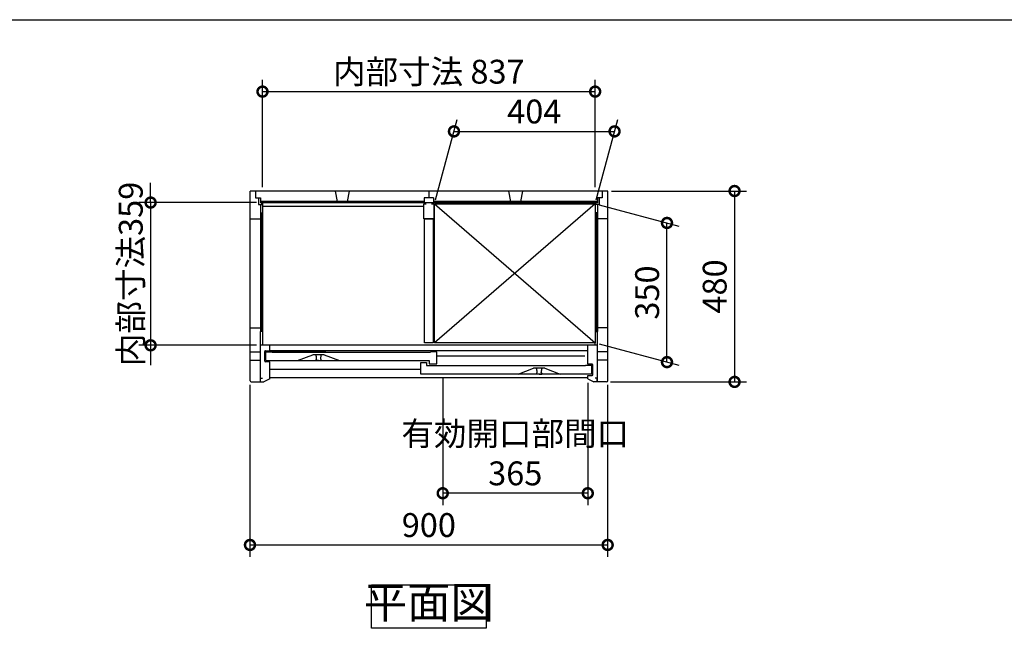
# Model space of a CAD drawing. Extents: x 70 to 8115, y 43 to 5705.
# Drawn here: x 1319 to 3796, y 4174 to 5705 of the extents above; entities that cross this region are included whole.
import ezdxf

# ---------------------------------------------------------------- set-up
doc = ezdxf.new("R2010")
doc.units = 0
doc.header["$LTSCALE"] = 20
doc.header["$PDMODE"] = 3
doc.header["$PDSIZE"] = 2
doc.layers.get('0').update_dxf_attribs({"linetype": 'CONTINUOUS'})
doc.layers.get('DEFPOINTS').update_dxf_attribs({"linetype": 'CONTINUOUS'})
for name, color, linetype in [('仕様書枠', 230, 'CONTINUOUS'), ('寸法', 4, 'CONTINUOUS'), ('細線', 5, 'CONTINUOUS'), ('部品1', 7, 'CONTINUOUS')]:
    doc.layers.add(name, color=color, linetype=linetype)
doc.styles.add('STYLE1', font='isocp.shx', dxfattribs={"bigfont": 'bigfont.shx'})
doc.dimstyles.new('INABA_S20G', dxfattribs={"dimscale": 20, "dimtxt": 3, "dimasz": 2.5, "dimexe": 1.5, "dimexo": 0.5, "dimgap": 1, "dimtad": 3, "dimdec": 1, "dimdsep": 46, "dimtxsty": 'STYLE1', "dimblk1": 'DOTSMALL', "dimblk2": 'DOTSMALL', "dimsah": 1, "dimcen": 0, "dimclrt": 7, "dimadec": 0, "dimazin": 0, "dimtfac": 1, "dimtdec": 4, "dimtix": 1, "dimtmove": 0, "dimatfit": 3, "dimldrblk": 'DOTSMALL', "dimfxl": 1, "dimtolj": 1, "dimtzin": 0, "dimarcsym": 0})

# ---------------------------------------------------------------- blocks, each defined once
blk = doc.blocks.new('_DOTSMALL')
at = {"color": 0, "linetype": 'ByBlock', "ltscale": 50, "const_width": 0.5}
blk.add_lwpolyline([(-0.0625, 0, 1), (0.0625, 0, 1)], format="xyb", close=True, dxfattribs=at)
blk = doc.blocks.new('*D70')
at = {"layer": 'DEFPOINTS', "color": 0, "linetype": 'Continuous', "ltscale": 2}
for p in [(2815.7, 5424), (2362.9, 5242.2), (2766.9, 5242.2)]:
    blk.add_point(p, dxfattribs=at)
at = {"layer": '寸法', "color": 0, "linetype": 'Continuous', "lineweight": -2, "ltscale": 2}
for p, q in [((2365.6, 5252.2), (2419.7, 5454)), ((2769.6, 5252.2), (2823.7, 5454)), ((2411.7, 5424), (2815.7, 5424))]:
    blk.add_line(p, q, dxfattribs=at)
at = {"layer": '寸法', "color": 0, "linetype": 'Continuous', "lineweight": -2, "ltscale": 2, "xscale": 50, "yscale": 50, "zscale": 50, "rotation": 180}
blk.add_blockref('_DOTSMALL', (2411.7, 5424), dxfattribs=at)
at = {"layer": '寸法', "color": 0, "linetype": 'Continuous', "lineweight": -2, "ltscale": 2, "xscale": 50, "yscale": 50, "zscale": 50}
blk.add_blockref('_DOTSMALL', (2815.7, 5424), dxfattribs=at)
at = {"layer": '寸法', "color": 7, "linetype": 'Continuous', "lineweight": -3, "ltscale": 2, "insert": (2613.7, 5474), "char_height": 60, "attachment_point": 5, "style": 'STYLE1'}
blk.add_mtext('\\A1;404', dxfattribs=at)
blk = doc.blocks.new('*D71')
at = {"layer": 'DEFPOINTS', "color": 0, "linetype": 'Continuous', "ltscale": 2}
for p in [(2766.9, 5242.2), (2947.7, 5193.7), (2766.9, 4892.2)]:
    blk.add_point(p, dxfattribs=at)
at = {"layer": '寸法', "color": 0, "linetype": 'Continuous', "lineweight": -2, "ltscale": 2}
for p, q in [((2776.9, 5239.5), (2977.7, 5185.7)), ((2947.7, 4843.7), (2947.7, 5193.7)), ((2776.9, 4889.5), (2977.7, 4835.7))]:
    blk.add_line(p, q, dxfattribs=at)
at = {"layer": '寸法', "color": 0, "linetype": 'Continuous', "lineweight": -2, "ltscale": 2, "xscale": 50, "yscale": 50, "zscale": 50}
for p, rotation in [((2947.7, 5193.7), 90), ((2947.7, 4843.7), 270)]:
    blk.add_blockref('_DOTSMALL', p, dxfattribs=dict(at, rotation=rotation))
at = {"layer": '寸法', "color": 7, "linetype": 'Continuous', "lineweight": -3, "ltscale": 2, "insert": (2897.7, 5018.7), "char_height": 60, "attachment_point": 5, "rotation": 90, "style": 'STYLE1'}
blk.add_mtext('\\A1;350', dxfattribs=at)
blk = doc.blocks.new('*D72')
at = {"layer": 'DEFPOINTS', "color": 0, "linetype": 'Continuous', "ltscale": 2}
for p in [(1898.4, 4797), (2798.4, 4797), (2798.4, 4384)]:
    blk.add_point(p, dxfattribs=at)
at = {"layer": '寸法', "color": 0, "linetype": 'Continuous', "lineweight": -2, "ltscale": 2}
for p, q in [((1898.4, 4787), (1898.4, 4354)), ((2798.4, 4787), (2798.4, 4354)), ((1898.4, 4384), (2798.4, 4384))]:
    blk.add_line(p, q, dxfattribs=at)
at = {"layer": '寸法', "color": 0, "linetype": 'Continuous', "lineweight": -2, "ltscale": 2, "xscale": 50, "yscale": 50, "zscale": 50, "rotation": 180}
blk.add_blockref('_DOTSMALL', (1898.4, 4384), dxfattribs=at)
at = {"layer": '寸法', "color": 0, "linetype": 'Continuous', "lineweight": -2, "ltscale": 2, "xscale": 50, "yscale": 50, "zscale": 50}
blk.add_blockref('_DOTSMALL', (2798.4, 4384), dxfattribs=at)
at = {"layer": '寸法', "color": 7, "linetype": 'Continuous', "lineweight": -3, "ltscale": 2, "insert": (2348.4, 4434), "char_height": 60, "attachment_point": 5, "style": 'STYLE1'}
blk.add_mtext('\\A1;900', dxfattribs=at)
blk = doc.blocks.new('*D73')
at = {"layer": 'DEFPOINTS', "color": 0, "linetype": 'Continuous', "ltscale": 2}
for p in [(2798.4, 5274), (2795.4, 4794), (3117.7, 4794)]:
    blk.add_point(p, dxfattribs=at)
at = {"layer": '寸法', "color": 0, "linetype": 'Continuous', "lineweight": -2, "ltscale": 2}
for p, q in [((2808.4, 5274), (3147.7, 5274)), ((3117.7, 5274), (3117.7, 4794)), ((2805.4, 4794), (3147.7, 4794))]:
    blk.add_line(p, q, dxfattribs=at)
at = {"layer": '寸法', "color": 0, "linetype": 'Continuous', "lineweight": -2, "ltscale": 2, "xscale": 50, "yscale": 50, "zscale": 50}
for p, rotation in [((3117.7, 5274), 90), ((3117.7, 4794), 270)]:
    blk.add_blockref('_DOTSMALL', p, dxfattribs=dict(at, rotation=rotation))
at = {"layer": '寸法', "color": 7, "linetype": 'Continuous', "lineweight": -3, "ltscale": 2, "insert": (3067.7, 5034), "char_height": 60, "attachment_point": 5, "rotation": 90, "style": 'STYLE1'}
blk.add_mtext('\\A1;480', dxfattribs=at)
blk = doc.blocks.new('*D74')
at = {"layer": 'DEFPOINTS', "color": 0, "linetype": 'Continuous', "ltscale": 2}
for p in [(1924.4, 5245), (1648.4, 4886), (1924.4, 4886)]:
    blk.add_point(p, dxfattribs=at)
at = {"layer": '寸法', "color": 0, "linetype": 'Continuous', "lineweight": -2, "ltscale": 2}
for p, q in [((1648.4, 5245), (1648.4, 5295)), ((1914.4, 5245), (1618.4, 5245)), ((1648.4, 5245), (1648.4, 4886)), ((1914.4, 4886), (1618.4, 4886)), ((1648.4, 4886), (1648.4, 4836))]:
    blk.add_line(p, q, dxfattribs=at)
at = {"layer": '寸法', "color": 0, "linetype": 'Continuous', "lineweight": -2, "ltscale": 2, "xscale": 50, "yscale": 50, "zscale": 50}
for p, rotation in [((1648.4, 5245), 270), ((1648.4, 4886), 90)]:
    blk.add_blockref('_DOTSMALL', p, dxfattribs=dict(at, rotation=rotation))
at = {"layer": '寸法', "color": 7, "linetype": 'Continuous', "lineweight": -3, "ltscale": 2, "insert": (1598.4, 5065.5), "char_height": 60, "attachment_point": 5, "rotation": 90, "style": 'STYLE1'}
blk.add_mtext('\\A1;内部寸法359', dxfattribs=at)
blk = doc.blocks.new('*D75')
at = {"layer": 'DEFPOINTS', "color": 0, "linetype": 'Continuous', "ltscale": 2}
for p in [(2383.4, 4813.5), (2748.4, 4802), (2383.4, 4514)]:
    blk.add_point(p, dxfattribs=at)
at = {"layer": '寸法', "color": 0, "linetype": 'Continuous', "lineweight": -2, "ltscale": 2}
for p, q in [((2383.4, 4803.5), (2383.4, 4484)), ((2748.4, 4792), (2748.4, 4484)), ((2748.4, 4514), (2383.4, 4514))]:
    blk.add_line(p, q, dxfattribs=at)
at = {"layer": '寸法', "color": 0, "linetype": 'Continuous', "lineweight": -2, "ltscale": 2, "xscale": 50, "yscale": 50, "zscale": 50, "rotation": 180}
blk.add_blockref('_DOTSMALL', (2383.4, 4514), dxfattribs=at)
at = {"layer": '寸法', "color": 0, "linetype": 'Continuous', "lineweight": -2, "ltscale": 2, "xscale": 50, "yscale": 50, "zscale": 50}
blk.add_blockref('_DOTSMALL', (2748.4, 4514), dxfattribs=at)
at = {"layer": '寸法', "color": 7, "linetype": 'Continuous', "lineweight": -3, "ltscale": 2, "insert": (2565.9, 4614), "char_height": 60, "attachment_point": 5, "style": 'STYLE1'}
blk.add_mtext('\\A1;有効開口部間口\\P365', dxfattribs=at)
blk = doc.blocks.new('*D76')
at = {"layer": 'DEFPOINTS', "color": 0, "linetype": 'Continuous', "ltscale": 2}
for p in [(2766.9, 5524), (1929.9, 5274), (2766.9, 5274)]:
    blk.add_point(p, dxfattribs=at)
at = {"layer": '寸法', "color": 0, "linetype": 'Continuous', "lineweight": -2, "ltscale": 2}
for p, q in [((1929.9, 5284), (1929.9, 5554)), ((2766.9, 5284), (2766.9, 5554)), ((1929.9, 5524), (2766.9, 5524))]:
    blk.add_line(p, q, dxfattribs=at)
at = {"layer": '寸法', "color": 0, "linetype": 'Continuous', "lineweight": -2, "ltscale": 2, "xscale": 50, "yscale": 50, "zscale": 50, "rotation": 180}
blk.add_blockref('_DOTSMALL', (1929.9, 5524), dxfattribs=at)
at = {"layer": '寸法', "color": 0, "linetype": 'Continuous', "lineweight": -2, "ltscale": 2, "xscale": 50, "yscale": 50, "zscale": 50}
blk.add_blockref('_DOTSMALL', (2766.9, 5524), dxfattribs=at)
at = {"layer": '寸法', "color": 7, "linetype": 'Continuous', "lineweight": -3, "ltscale": 2, "insert": (2348.4, 5574), "char_height": 60, "attachment_point": 5, "style": 'STYLE1'}
blk.add_mtext('\\A1;内部寸法 837', dxfattribs=at)

msp = doc.modelspace()

# ---------------------------------------------------------------- linework, layer by layer
for p, q in [((2017.95, 4847.48), (2056.45, 4862.48)), ((2085.45, 4862.48), (2056.45, 4862.48)), ((2085.45, 4862.48), (2123.95, 4847.48)), ((2572.95, 4813.48), (2611.45, 4828.48)), ((2640.45, 4828.48), (2611.45, 4828.48)), ((2640.45, 4828.48), (2678.95, 4813.48))]:
    msp.add_line(p, q)
at = {"layer": '仕様書枠', "ltscale": 50}
msp.add_line((70, 5704.8), (8113.6, 5704.8), dxfattribs=at)
at = {"layer": '細線', "ltscale": 50}
for p, q in [((2336.45, 5247.98), (1924.45, 5247.98)), ((2336.45, 5244.98), (1924.45, 5244.98)), ((2772.45, 5247.98), (2360.45, 5247.98)), ((2772.45, 5244.98), (2360.45, 5244.98)), ((1924.45, 5218.98), (1924.45, 4920.48)), ((1927.25, 5218.98), (1927.25, 4920.48)), ((2769.65, 5218.98), (2769.65, 4920.48)), ((2772.45, 5218.98), (2772.45, 4920.48))]:
    msp.add_line(p, q, dxfattribs=at)
at = {"layer": '細線', "linetype": 'Continuous', "lineweight": -3, "ltscale": 2}
for p, q in [((2766.95, 5242.18), (2362.95, 4892.18)), ((2362.95, 5242.18), (2766.95, 4892.18))]:
    msp.add_line(p, q, dxfattribs=at)
at = {"layer": '部品1', "ltscale": 50}
for p, q in [((2798.45, 5273.98), (1898.45, 5273.98)), ((1898.45, 4796.98), (1898.45, 5273.98)), ((1912.45, 5273.98), (1912.45, 5256.98)), ((1912.45, 5256.98), (1924.45, 5256.98)), ((1919.95, 5256.98), (1919.95, 5239.98)), ((1924.45, 5256.98), (1924.45, 5244.38)), ((2112.95, 5273.98), (2117.95, 5247.98)), ((2147.95, 5273.98), (2142.95, 5247.98)), ((2336.45, 5256.98), (2336.45, 5244.38)), ((2360.45, 5256.98), (2336.45, 5256.98)), ((2348.45, 5273.98), (2348.45, 5256.98)), ((2360.45, 5256.98), (2360.45, 5244.38)), ((2548.95, 5273.98), (2553.95, 5247.98)), ((2583.95, 5273.98), (2578.95, 5247.98)), ((2784.45, 5256.98), (2772.45, 5256.98)), ((2772.45, 5256.98), (2772.45, 5244.38)), ((2776.95, 5256.98), (2776.95, 5239.98)), ((2784.45, 5273.98), (2784.45, 5256.98)), ((2798.45, 4796.98), (2798.45, 5273.98)), ((1919.95, 5239.98), (1928.45, 5239.98)), ((2772.45, 5244.38), (1924.45, 5244.38)), ((1928.45, 5239.98), (1928.45, 5244.38)), ((2335.95, 5235.28), (1929.95, 5235.28)), ((2768.45, 5239.98), (2768.45, 5244.38)), ((2776.95, 5239.98), (2768.45, 5239.98)), ((1898.45, 5203.98), (1924.45, 5203.98)), ((2798.45, 5203.98), (2772.45, 5203.98)), ((1898.45, 4929.98), (1924.45, 4929.98)), ((1924.45, 4793.98), (1924.45, 4920.48)), ((2798.45, 4929.98), (2772.45, 4929.98)), ((2772.45, 4793.98), (2772.45, 4920.48)), ((2772.45, 4886.48), (1924.45, 4886.48)), ((1948.45, 4872.48), (1948.45, 4886.48)), ((1898.45, 4869.58), (1924.45, 4869.58)), ((1935.45, 4846.48), (1935.45, 4870.48)), ((1937.45, 4872.48), (1947.71, 4872.48)), ((1937.95, 4869.48), (1953.95, 4869.48)), ((1937.95, 4847.48), (1937.95, 4869.48)), ((1947.71, 4872.48), (2089.64, 4872.48)), ((2748.45, 4872.48), (1948.45, 4872.48)), ((1953.95, 4868.48), (1953.95, 4869.48)), ((1953.95, 4868.48), (2352.95, 4868.48)), ((2368.95, 4869.48), (2352.95, 4869.48)), ((2352.95, 4869.48), (2352.95, 4868.48)), ((2368.95, 4839.48), (2368.95, 4869.48)), ((2798.45, 4869.58), (2772.45, 4869.58)), ((1898.45, 4848.38), (1924.45, 4848.38)), ((1948.45, 4844.48), (1937.45, 4844.48)), ((1937.95, 4847.48), (2348.95, 4847.48)), ((1948.45, 4801.98), (1948.45, 4844.48)), ((2327.95, 4813.48), (2327.95, 4842.48)), ((2327.95, 4842.48), (2342.95, 4842.48)), ((2342.95, 4842.48), (2342.95, 4835.48)), ((2342.95, 4835.48), (2352.95, 4835.48)), ((2348.95, 4847.48), (2348.95, 4839.48)), ((2348.95, 4839.48), (2368.95, 4839.48)), ((2352.95, 4835.48), (2352.95, 4834.48)), ((2742.95, 4834.48), (2352.95, 4834.48)), ((2758.95, 4835.48), (2742.95, 4835.48)), ((2742.95, 4834.48), (2742.95, 4835.48)), ((2758.95, 4813.48), (2758.95, 4835.48)), ((2798.45, 4848.38), (2772.45, 4848.38)), ((2758.95, 4813.48), (2327.95, 4813.48)), ((1901.45, 4793.98), (1924.45, 4793.98)), ((1925.25, 4794.48), (1925.25, 4803.48)), ((1925.25, 4803.48), (1930.05, 4803.48)), ((1925.25, 4794.48), (1933.05, 4794.48)), ((1948.45, 4801.98), (1933.05, 4794.48)), ((2748.45, 4803.98), (1948.45, 4803.98)), ((2748.45, 4801.98), (2763.85, 4794.48)), ((2771.65, 4794.48), (2763.85, 4794.48)), ((2771.65, 4803.48), (2766.85, 4803.48)), ((2771.65, 4794.48), (2771.65, 4803.48)), ((2795.45, 4793.98), (2772.45, 4793.98))]:
    msp.add_line(p, q, dxfattribs=at)
at = {"layer": '部品1'}
for p, q in [((1924.45, 5239.98), (1924.45, 5218.98)), ((1929.95, 5244.38), (1929.95, 4886.48)), ((2766.95, 5244.38), (2766.95, 5242.18)), ((2772.45, 5239.98), (2772.45, 5218.98)), ((1924.45, 5218.98), (1928.45, 5218.98)), ((1928.45, 5218.98), (1928.45, 5211.98)), ((2768.45, 5218.98), (2768.45, 5211.98)), ((2772.45, 5218.98), (2768.45, 5218.98)), ((1928.45, 4920.48), (1924.45, 4920.48)), ((1928.45, 4920.48), (1928.45, 4927.68)), ((2768.45, 4920.48), (2768.45, 4927.68)), ((2768.45, 4920.48), (2772.45, 4920.48)), ((2766.95, 4886.48), (2766.95, 4892.18))]:
    msp.add_line(p, q, dxfattribs=at)
at = {"layer": '部品1', "lineweight": -3, "ltscale": 2}
for p, q in [((2748.45, 4838.48), (2748.45, 4886.48)), ((2759.45, 4838.48), (2748.45, 4838.48)), ((2761.45, 4812.48), (2761.45, 4836.48)), ((2748.45, 4801.98), (2748.45, 4810.48)), ((2748.45, 4810.48), (2759.45, 4810.48))]:
    msp.add_line(p, q, dxfattribs=at)
at = {"layer": '部品1', "color": 5, "ltscale": 50}
for p, q in [((2064.45, 4862.48), (2064.45, 4861.74)), ((2077.45, 4862.48), (2077.45, 4861.74)), ((2740.95, 4858.98), (2368.95, 4858.98)), ((2064.15, 4849.79), (2064.15, 4847.78)), ((2070.95, 4847.48), (2064.45, 4847.48)), ((2065.95, 4851.78), (2065.95, 4852.37)), ((2070.95, 4847.48), (2077.45, 4847.48)), ((2075.95, 4851.78), (2075.95, 4852.37)), ((2077.75, 4849.79), (2077.75, 4847.78)), ((2327.95, 4824.98), (1948.45, 4824.98)), ((2619.15, 4815.79), (2619.15, 4813.78)), ((2619.45, 4828.48), (2619.45, 4827.74)), ((2625.95, 4813.48), (2619.45, 4813.48)), ((2620.95, 4817.78), (2620.95, 4818.37)), ((2625.95, 4813.48), (2632.45, 4813.48)), ((2630.95, 4817.78), (2630.95, 4818.37)), ((2632.45, 4828.48), (2632.45, 4827.74)), ((2632.75, 4815.79), (2632.75, 4813.78))]:
    msp.add_line(p, q, dxfattribs=at)
at = {"layer": '部品1', "ltscale": 50}
msp.add_lwpolyline([(2354.95, 5242.18), (2360.95, 5242.18), (2360.95, 5204.18), (2335.95, 5204.18), (2335.95, 5242.18), (2341.95, 5242.18)], dxfattribs=at)
for points in [[(2362.95, 5242.18), (2766.95, 5242.18), (2766.95, 4892.18), (2362.95, 4892.18)], [(2337.45, 5204.18), (2359.45, 5204.18), (2359.45, 4892.48), (2337.45, 4892.48)], [(2204.13, 4283.98), (2492.76, 4283.98), (2492.76, 4174.4), (2204.13, 4174.4)]]:
    msp.add_lwpolyline(points, close=True, dxfattribs=at)
for centre, radius, start, end in [((1937.45, 4870.48), 2, 90, 180), ((1937.45, 4846.48), 2, 180, 270), ((1901.45, 4796.98), 3, 180, 270), ((2795.45, 4796.98), 3, 270, 0)]:
    msp.add_arc(centre, radius, start, end, dxfattribs=at)
at = {"layer": '部品1', "color": 5, "ltscale": 50}
for centre, radius, start, end in [((2064.95, 4861.74), 0.5, 180, 194.67139), ((2016.09, 4848.95), 50, 4.90668, 14.67139), ((2125.8, 4848.95), 50, 165.32861, 175.09332), ((2076.95, 4861.74), 0.5, 345.32861, 0), ((2064.35, 4849.79), 0.2, 95.73917, 180), ((2064.45, 4847.78), 0.3, 180, 270), ((2064.15, 4851.78), 1.8, 275.73917, 0), ((2055.95, 4852.37), 10, 0, 4.90668), ((2085.95, 4852.37), 10, 175.09332, 180), ((2077.75, 4851.78), 1.8, 180, 264.26083), ((2077.45, 4847.78), 0.3, 270, 0), ((2077.55, 4849.79), 0.2, 0, 84.26083), ((2619.35, 4815.79), 0.2, 95.73917, 180), ((2619.45, 4813.78), 0.3, 180, 270), ((2619.15, 4817.78), 1.8, 275.73917, 0), ((2619.95, 4827.74), 0.5, 180, 194.67139), ((2571.09, 4814.95), 50, 4.90668, 14.67139), ((2610.95, 4818.37), 10, 0, 4.90668), ((2640.95, 4818.37), 10, 175.09332, 180), ((2632.75, 4817.78), 1.8, 180, 264.26083), ((2680.8, 4814.95), 50, 165.32861, 175.09332), ((2631.95, 4827.74), 0.5, 345.32861, 0), ((2632.45, 4813.78), 0.3, 270, 0), ((2632.55, 4815.79), 0.2, 0, 84.26083)]:
    msp.add_arc(centre, radius, start, end, dxfattribs=at)
at = {"layer": '部品1', "lineweight": -3, "ltscale": 2}
for centre, start, end in [((2759.45, 4836.48), 0, 90), ((2759.45, 4812.48), 270, 0)]:
    msp.add_arc(centre, 2, start, end, dxfattribs=at)

# ---------------------------------------------------------------- texts
at = {"layer": '部品1', "color": 7, "ltscale": 50, "insert": (2348.45, 4229.19), "char_height": 80, "attachment_point": 5, "style": 'STYLE1'}
msp.add_mtext('平面図', dxfattribs=at)

# ---------------------------------------------------------------- dimensions: what is measured, and where the dimension line sits
at = {"layer": '寸法', "linetype": 'Continuous', "lineweight": -3, "ltscale": 2}
dim = msp.add_linear_dim(base=(2766.95, 5523.98), p1=(1929.95, 5273.98), p2=(2766.95, 5273.98), text='内部寸法 <>', dimstyle='INABA_S20G', dxfattribs=at)
dim.commit()
dim.dimension.update_dxf_attribs({"geometry": '*D76', "text_midpoint": (2348.45, 5573.98)})
dim = msp.add_linear_dim(base=(2815.66, 5423.98), p1=(2362.95, 5242.18), p2=(2766.95, 5242.18), dimstyle='INABA_S20G', dxfattribs=at)
dim.commit()
dim.dimension.update_dxf_attribs({"geometry": '*D70', "text_midpoint": (2613.66, 5423.98), "dimtype": 160})
dim = msp.add_linear_dim(base=(1648.45, 4885.98), p1=(1924.45, 5244.98), p2=(1924.45, 4885.98), angle=90, text='内部寸法<>', dimstyle='INABA_S20G', dxfattribs=at)
dim.commit()
dim.dimension.update_dxf_attribs({"geometry": '*D74', "text_midpoint": (1598.45, 5065.48)})
dim = msp.add_linear_dim(base=(3117.7, 4793.98), p1=(2798.45, 5273.98), p2=(2795.45, 4793.98), angle=90, dimstyle='INABA_S20G', dxfattribs=at)
dim.commit()
dim.dimension.update_dxf_attribs({"geometry": '*D73', "text_midpoint": (3067.7, 5033.98)})
dim = msp.add_linear_dim(base=(2947.7, 5193.74), p1=(2766.95, 4892.18), p2=(2766.95, 5242.18), angle=270, dimstyle='INABA_S20G', dxfattribs=at)
dim.commit()
dim.dimension.update_dxf_attribs({"geometry": '*D71', "text_midpoint": (2947.7, 5018.74), "dimtype": 160})
dim = msp.add_linear_dim(base=(2383.45, 4513.98), p1=(2748.45, 4801.98), p2=(2383.45, 4813.48), text='有効開口部間口\\P<>', dimstyle='INABA_S20G', dxfattribs=at)
dim.commit()
dim.dimension.update_dxf_attribs({"geometry": '*D75', "text_midpoint": (2565.95, 4513.98), "dimtype": 160})
dim = msp.add_linear_dim(base=(2798.45, 4383.98), p1=(1898.45, 4796.98), p2=(2798.45, 4796.98), dimstyle='INABA_S20G', dxfattribs=at)
dim.commit()
dim.dimension.update_dxf_attribs({"geometry": '*D72', "text_midpoint": (2348.45, 4433.98)})

doc.saveas('drawing.dxf')
